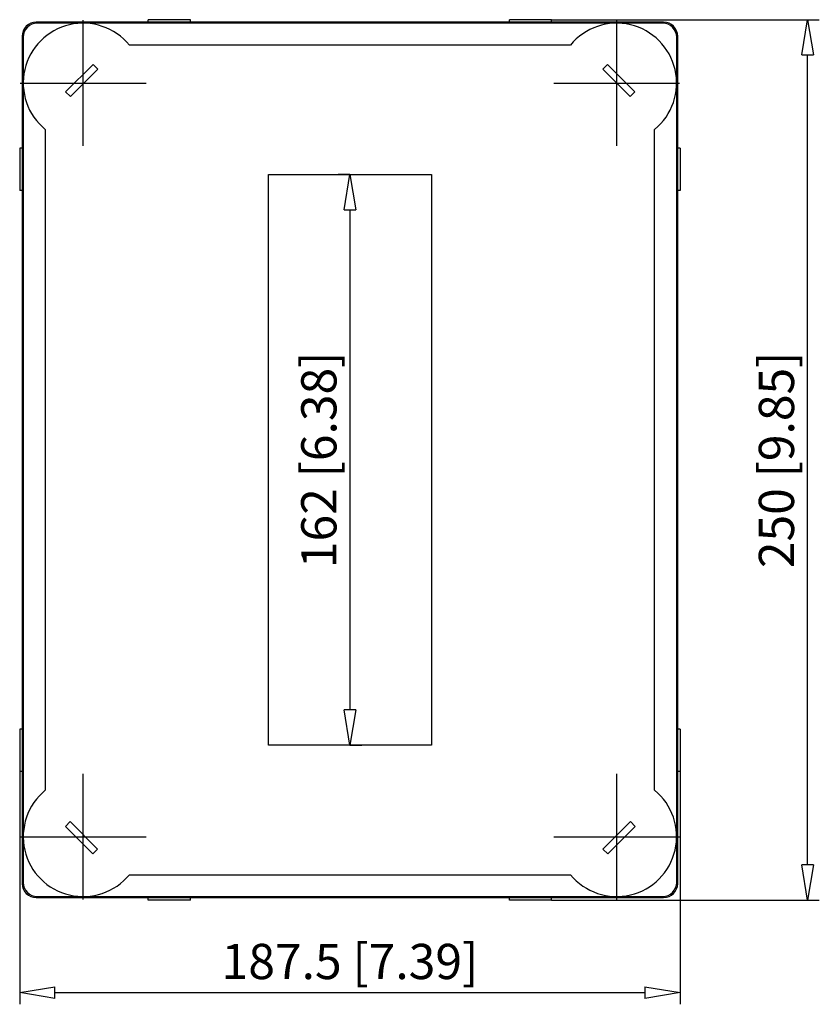
# Model space of a CAD drawing. Extents: x 149.7 to 172.4, y 358.6 to 386.5.
import ezdxf

# ---------------------------------------------------------------- set-up
doc = ezdxf.new("R2010")
doc.units = 0
doc.header["$LTSCALE"] = 0.25
doc.layers.get('0').update_dxf_attribs({"linetype": 'CONTINUOUS'})
doc.layers.add('BEM', color=3, linetype='CONTINUOUS')
doc.styles.get("Standard").update_dxf_attribs({"font": 'isocp.shx', "oblique": 15})

# ---------------------------------------------------------------- blocks, each defined once
blk = doc.blocks.new('_ClosedBlank')
at = {"layer": 'BEM', "color": 0, "lineweight": -2}
for p, q in [((-1, 0.167), (0, 0)), ((-1, 0.167), (-1, -0.167)), ((0, 0), (-1, -0.167))]:
    blk.add_line(p, q, dxfattribs=at)

msp = doc.modelspace()

# ---------------------------------------------------------------- linework, layer by layer
for p, q in [((168.006, 386.472), (150.196, 386.472)), ((167.976, 386.442), (150.226, 386.442)), ((151.527, 382.957), (151.527, 386.527)), ((154.576, 386.542), (153.376, 386.542)), ((153.376, 386.472), (153.376, 386.542)), ((154.576, 386.472), (154.576, 386.542)), ((164.826, 386.542), (163.626, 386.542)), ((163.626, 386.472), (163.626, 386.542)), ((164.826, 386.472), (164.826, 386.542)), ((164.826, 386.542), (172.425, 386.542)), ((166.675, 382.957), (166.675, 386.527)), ((149.796, 386.072), (149.796, 362.012)), ((149.826, 386.042), (149.826, 362.042)), ((168.376, 362.042), (168.376, 386.042)), ((168.406, 362.012), (168.406, 386.072)), ((165.362, 385.821), (152.84, 385.821)), ((172.092, 362.542), (172.092, 385.542)), ((151.808, 385.272), (151.03, 384.494)), ((151.166, 384.359), (151.943, 385.137)), ((151.943, 385.137), (151.808, 385.272)), ((166.415, 385.272), (166.28, 385.136)), ((166.28, 385.136), (167.057, 384.359)), ((167.192, 384.494), (166.415, 385.272)), ((149.742, 384.742), (153.312, 384.742)), ((164.89, 384.742), (168.46, 384.742)), ((151.03, 384.494), (151.166, 384.359)), ((167.057, 384.359), (167.192, 384.494)), ((150.451, 383.425), (150.451, 364.658)), ((167.751, 364.658), (167.751, 383.425)), ((149.796, 382.892), (149.726, 382.892)), ((149.726, 382.892), (149.726, 381.692)), ((168.476, 382.892), (168.406, 382.892)), ((168.476, 382.892), (168.476, 381.692)), ((156.786, 365.942), (156.786, 382.142)), ((156.786, 382.142), (161.416, 382.142)), ((159.101, 382.142), (158.768, 382.142)), ((161.416, 382.142), (161.416, 365.942)), ((149.796, 381.692), (149.726, 381.692)), ((168.476, 381.692), (168.406, 381.692)), ((159.101, 381.142), (159.101, 366.942)), ((149.726, 366.392), (149.726, 365.192)), ((149.796, 366.392), (149.726, 366.392)), ((168.476, 366.392), (168.406, 366.392)), ((168.476, 366.392), (168.476, 365.192)), ((161.416, 365.942), (156.786, 365.942)), ((159.101, 365.942), (159.434, 365.942)), ((149.796, 365.192), (149.726, 365.192)), ((149.726, 365.192), (149.726, 358.582)), ((168.476, 365.192), (168.406, 365.192)), ((168.476, 365.192), (168.476, 358.582)), ((151.527, 361.557), (151.527, 365.127)), ((166.675, 361.557), (166.675, 365.127)), ((151.162, 363.769), (151.027, 363.633)), ((151.939, 362.991), (151.162, 363.769)), ((167.061, 363.769), (166.283, 362.991)), ((167.196, 363.634), (167.061, 363.769)), ((151.027, 363.633), (151.804, 362.856)), ((166.419, 362.856), (167.196, 363.634)), ((149.742, 363.342), (153.312, 363.342)), ((164.89, 363.342), (168.46, 363.342)), ((151.804, 362.856), (151.939, 362.991)), ((166.283, 362.991), (166.419, 362.856)), ((152.84, 362.262), (165.362, 362.262)), ((150.196, 361.612), (168.006, 361.612)), ((150.226, 361.642), (167.976, 361.642)), ((153.376, 361.542), (153.376, 361.612)), ((154.576, 361.542), (153.376, 361.542)), ((154.576, 361.542), (154.576, 361.612)), ((163.626, 361.542), (163.626, 361.612)), ((164.826, 361.542), (163.626, 361.542)), ((164.826, 361.542), (164.826, 361.612)), ((164.826, 361.542), (172.425, 361.542)), ((150.726, 358.915), (167.476, 358.915))]:
    msp.add_line(p, q)
for centre, radius, start, end in [((150.196, 386.072), 0.4, 90, 180), ((150.226, 386.042), 0.4, 90, 180), ((151.527, 384.742), 1.7, 39.4243, 230.75), ((166.675, 384.742), 1.7, 309.25, 140.5757), ((167.976, 386.042), 0.4, 0, 90), ((168.006, 386.072), 0.4, 0, 90), ((151.527, 363.342), 1.7, 129.25, 320.5757), ((166.675, 363.342), 1.7, 219.4243, 50.75), ((150.196, 362.012), 0.4, 180, 270), ((150.226, 362.042), 0.4, 180, 270), ((167.976, 362.042), 0.4, 270, 0), ((168.006, 362.012), 0.4, 270, 0)]:
    msp.add_arc(centre, radius, start, end)

# ---------------------------------------------------------------- block references
for p, rotation in [((172.092, 386.542), 90), ((159.101, 382.142), 90), ((159.101, 365.942), 270), ((172.092, 361.542), 270), ((149.726, 358.915), 180)]:
    msp.add_blockref('_ClosedBlank', p, dxfattribs=dict(rotation=rotation))
msp.add_blockref('_ClosedBlank', (168.476, 358.915))

# ---------------------------------------------------------------- texts
at = {"char_height": 1, "attachment_point": 5, "rotation": 90}
for s, insert in [('\\A1;162 [6.38]', (158.218, 374.042)), ('\\A1;250 [9.85]', (171.208, 374.042))]:
    msp.add_mtext(s, dxfattribs=dict(at, insert=insert))
at = {"insert": (159.101, 359.798), "char_height": 1, "attachment_point": 5}
msp.add_mtext('\\A1;187.5 [7.39]', dxfattribs=at)

doc.saveas('drawing.dxf')
